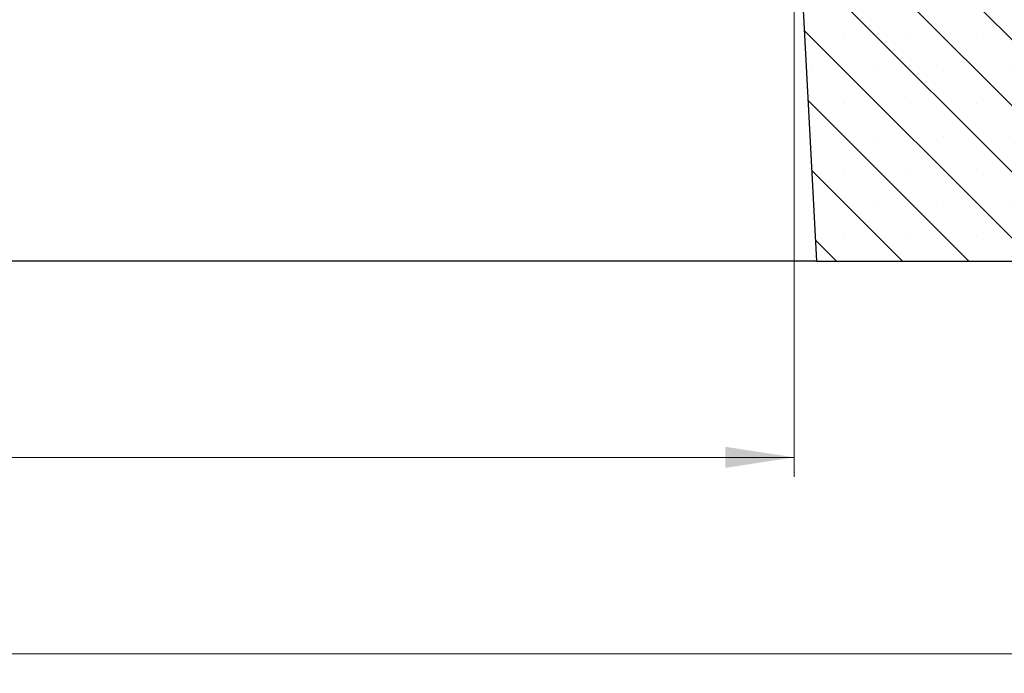
# Model space of a CAD drawing. Units: millimetres. Extents: x 0 to 420, y 0 to 297.
# Drawn here: x 131 to 182, y 183 to 216 of the extents above; entities that cross this region are included whole.
import ezdxf

# ---------------------------------------------------------------- set-up
doc = ezdxf.new("R2010")
doc.units = ezdxf.units.MM
doc.styles.add('SLDTEXTSTYLE0', font='TXT', dxfattribs={"width": 0.605})
doc.dimstyles.new('SLDDIMSTYLE0', dxfattribs={"dimtxt": 3.5, "dimasz": 3.5, "dimexe": 0, "dimexo": 0.0625, "dimgap": 0.875, "dimtad": 1, "dimlfac": 5, "dimrnd": 1e-09, "dimzin": 12, "dimdsep": 46, "dimtxsty": 'SLDTEXTSTYLE0', "dimsah": 1, "dimcen": 0.09, "dimadec": 0, "dimazin": 3, "dimtfac": 1, "dimtdec": 3, "dimtofl": 0, "dimtmove": 0, "dimatfit": 3, "dimfxl": 1, "dimfrac": 2, "dimtolj": 1, "dimtzin": 12, "dimarcsym": 0})
doc.dimstyles.new('SLDDIMSTYLE4', dxfattribs={"dimtxt": 3.5, "dimasz": 3.5, "dimexe": 0, "dimexo": 0.0625, "dimgap": 0.875, "dimtad": 1, "dimlfac": 5, "dimrnd": 1e-09, "dimzin": 12, "dimdsep": 46, "dimtxsty": 'SLDTEXTSTYLE0', "dimsah": 1, "dimcen": 0.09, "dimadec": 0, "dimazin": 3, "dimtfac": 1, "dimtdec": 0, "dimtofl": 0, "dimtmove": 0, "dimatfit": 3, "dimfxl": 1, "dimfrac": 2, "dimtolj": 1, "dimtzin": 12, "dimarcsym": 0})

# ---------------------------------------------------------------- blocks, each defined once
blk = doc.blocks.new('_D')
at = {"color": 7, "linetype": 'Continuous', "lineweight": 18}
for p, q in [((60.8696997523, 204.0474078665), (60.8696997523, 183.1474078665)), ((190.8696997523, 204.0474078665), (190.8696997523, 183.1474078665)), ((60.8696997523, 184.1474078665), (190.8696997523, 184.1474078665))]:
    blk.add_line(p, q, dxfattribs=at)
for points in [[(60.8696997523, 184.1474078665), (64.3696997523, 183.6089463281), (64.3696997523, 184.685869405)], [(190.8696997523, 184.1474078665), (187.3696997523, 184.685869405), (187.3696997523, 183.6089463281)]]:
    blk.add_solid(points, dxfattribs=at)
at = {"color": 7, "linetype": 'Continuous', "lineweight": 18, "insert": (122.5811582975, 188.6591447229), "char_height": 3.5, "attachment_point": 1, "style": 'SLDTEXTSTYLE0'}
blk.add_mtext('650', dxfattribs=at)
blk = doc.blocks.new('_D_1')
at = {"color": 7, "linetype": 'Continuous', "lineweight": 18}
for p, q in [((80.8696997523, 226.0474078665), (80.8696997523, 193.1474078665)), ((170.8696997523, 226.0474078665), (170.8696997523, 193.1474078665)), ((80.8696997523, 194.1474078665), (170.8696997523, 194.1474078665))]:
    blk.add_line(p, q, dxfattribs=at)
for points in [[(80.8696997523, 194.1474078665), (84.3696997523, 193.6089463281), (84.3696997523, 194.685869405)], [(170.8696997523, 194.1474078665), (167.3696997523, 194.685869405), (167.3696997523, 193.6089463281)]]:
    blk.add_solid(points, dxfattribs=at)
at = {"color": 7, "linetype": 'Continuous', "lineweight": 18, "insert": (122.5811582975, 198.6591447229), "char_height": 3.5, "attachment_point": 1, "style": 'SLDTEXTSTYLE0'}
blk.add_mtext('450', dxfattribs=at)
blk = doc.blocks.new('_D_5')
at = {"color": 7, "linetype": 'Continuous', "lineweight": 18}
for p, q in [((180.1818051237, 246.1474078665), (211.8696997523, 246.1474078665)), ((210.8696997523, 204.1474078665), (210.8696997523, 246.1474078665)), ((190.9696997523, 204.1474078665), (211.8696997523, 204.1474078665))]:
    blk.add_line(p, q, dxfattribs=at)
for points in [[(210.8696997523, 246.1474078665), (210.3312382139, 242.6474078665), (211.4081612908, 242.6474078665)], [(210.8696997523, 204.1474078665), (211.4081612908, 207.6474078665), (210.3312382139, 207.6474078665)]]:
    blk.add_solid(points, dxfattribs=at)
at = {"color": 7, "linetype": 'Continuous', "lineweight": 18, "insert": (206.357962896, 221.8588664117), "char_height": 3.5, "attachment_point": 1, "rotation": 90, "style": 'SLDTEXTSTYLE0'}
blk.add_mtext('210', dxfattribs=at)

msp = doc.modelspace()

# ---------------------------------------------------------------- hatches: boundary and pattern name
at = {"linetype": 'Continuous', "lineweight": 18}
h = msp.add_hatch(dxfattribs=at)
h.set_pattern_fill('SACNCR', angle=90, style=0)
h.set_pattern_definition([(135.0000000000002, (0, 0), (-1.683798022700461, -1.683798022700472), []), (135.0000000000002, (-5.9e-15, 1.6838), (-1.683798022700461, -1.683798022700472), [0, -2.38125])])
h.paths.add_polyline_path([(180.6646997523314, 236.1474078665365), (180.1406219595009, 226.1474078665365), (170.8696997523314, 226.1474078665365), (172.0226708965583, 204.1474078665365), (190.8696997523314, 204.1474078665365), (190.8696997523314, 230.1474078665364), (186.8696997523313, 236.1474078665365)], flags=0)

# ---------------------------------------------------------------- linework, layer by layer
at = {"color": 7, "linetype": 'Continuous', "lineweight": 25}
for q in [(170.8696997523, 226.1474078665), (79.7167286081, 204.1474078665), (190.8696997523, 204.1474078665)]:
    msp.add_line((172.0226708966, 204.1474078665), q, dxfattribs=at)

# ---------------------------------------------------------------- dimensions: what is measured, and where the dimension line sits
at = {"color": 7, "linetype": 'Continuous', "lineweight": 18}
dim = msp.add_linear_dim(base=(210.8696997523, 246.1474078665), p1=(190.8696997523, 204.1474078665), p2=(180.0818051237, 246.1474078665), angle=90, dimstyle='SLDDIMSTYLE4', dxfattribs=at)
dim.commit()
dim.dimension.update_dxf_attribs({"geometry": '_D_5', "text_midpoint": (210.8696997523, 225.1474078665), "dimtype": 160})
for base, p1, p2, picture, middle in [((170.8696997523, 194.1474078665), (80.8696997523, 226.1474078665), (170.8696997523, 226.1474078665), '_D_1', (125.8696997523, 194.1474078665)), ((190.8696997523, 184.1474078665), (60.8696997523, 204.1474078665), (190.8696997523, 204.1474078665), '_D', (125.8696997523, 184.1474078665))]:
    dim = msp.add_linear_dim(base=base, p1=p1, p2=p2, dimstyle='SLDDIMSTYLE0', dxfattribs=at)
    dim.commit()
    dim.dimension.update_dxf_attribs({"geometry": picture, "text_midpoint": middle, "dimtype": 160})

doc.saveas('drawing.dxf')
